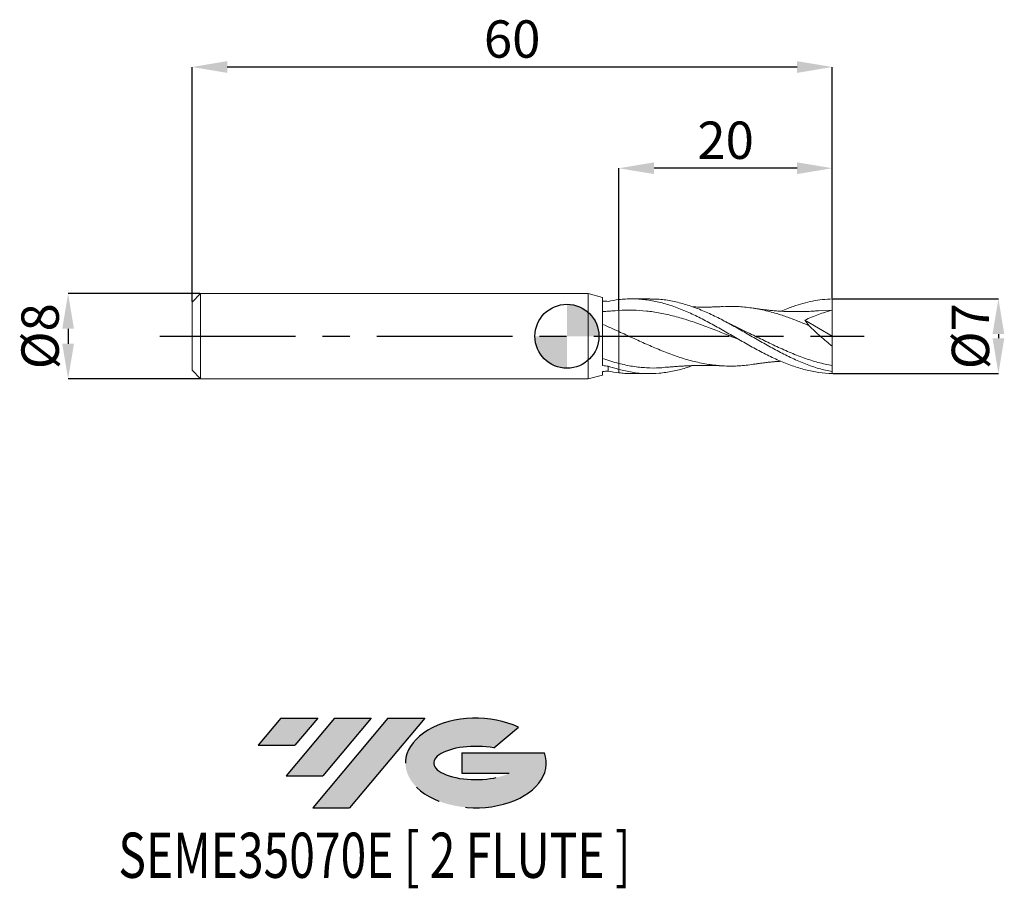
# Model space of a CAD drawing. Units: millimetres. Extents: x -51.3 to 41, y -51.7 to 29.7.
import ezdxf
from ezdxf.enums import TextEntityAlignment as Align

# ---------------------------------------------------------------- set-up
doc = ezdxf.new("R2010")
doc.units = ezdxf.units.MM
doc.header["$PDSIZE"] = -1
doc.linetypes.add('CENTERX2', pattern=[20.319999999999997, 12.7, -2.54, 2.54, -2.54])
doc.layers.add('FORMAT', color=2, linetype='Continuous')
doc.layers.add('중심선', color=1, linetype='CENTERX2')
doc.layers.add('외형선', color=100, linetype='Continuous', lineweight=30)
doc.layers.add('치수문자_일반주서', color=7, linetype='Continuous', lineweight=15)
doc.styles.add('SLDTEXTSTYLE0', font='TXT', dxfattribs={"width": 0.75})
doc.dimstyles.new('SLDDIMSTYLE0', dxfattribs={"dimtxt": 3.5, "dimasz": 3.302, "dimexe": 0, "dimexo": 0.0625, "dimgap": 0.875, "dimtad": 1, "dimrnd": 1e-09, "dimzin": 12, "dimdsep": 46, "dimtxsty": 'SLDTEXTSTYLE0', "dimsah": 1, "dimcen": 0.09, "dimadec": 0, "dimazin": 3, "dimtfac": 1, "dimtmove": 0, "dimatfit": 0, "dimfxl": 1, "dimfrac": 2, "dimtolj": 1, "dimtzin": 12, "dimarcsym": 0})
doc.dimstyles.new('SLDDIMSTYLE1', dxfattribs={"dimtxt": 3.5, "dimasz": 3.302, "dimexe": 0, "dimexo": 0.0625, "dimgap": 0.875, "dimtad": 1, "dimrnd": 1e-09, "dimzin": 12, "dimdsep": 46, "dimtxsty": 'SLDTEXTSTYLE0', "dimsah": 1, "dimcen": 0.09, "dimadec": 0, "dimazin": 3, "dimtfac": 1, "dimtofl": 0, "dimtmove": 0, "dimatfit": 3, "dimfxl": 1, "dimfrac": 2, "dimtolj": 1, "dimtzin": 12, "dimarcsym": 0})

# ---------------------------------------------------------------- blocks, each defined once
blk = doc.blocks.new('블럭10')
at = {"layer": '중심선'}
for p, q in [((2.268634060543552, 16.24717430164393), (0.1404042013395286, 13.71084872107135)), ((2.268634060543552, 16.24717430164393), (5.714909304380834, 16.24717430164393)), ((7.28139805157953, 16.24717430164393), (2.750260043222114, 10.84717430164391)), ((5.714909304380834, 16.24717430164393), (3.58671253028996, 13.71088815037384)), ((12.29416204261559, 16.24717430164393), (5.245725140726316, 7.84717430164391)), ((10.72767329541681, 16.24717430164393), (6.196535287059397, 10.84717430164391)), ((7.28139805157953, 16.24717430164393), (10.72767329541681, 16.24717430164393)), ((15.74043728645272, 16.24717430164393), (8.692000384563599, 7.84717430164391)), ((12.29416204261559, 16.24717430164393), (15.74043728645272, 16.24717430164393)), ((22.22332737316547, 13.45928029700563), (24.52862924686651, 15.39360700705356)), ((0.1404042013395286, 13.71084872107135), (3.58671253028996, 13.71088815037384)), ((19.22039502424796, 13.00717430171391), (19.22036997980202, 11.08717430171403)), ((19.22039502424796, 13.00717430171391), (26.96566020931264, 13.00717430171391)), ((19.22036997980202, 11.08717430171403), (23.66174974927406, 11.08717430171406)), ((2.750260043222114, 10.84717430164391), (6.196535287059397, 10.84717430164391)), ((5.245725140726316, 7.84717430164391), (8.692000384563599, 7.84717430164391))]:
    blk.add_line(p, q, dxfattribs=at)
for centre, major_axis, ratio, start_param, end_param in [((20.54032771741204, 12.0471743016438), (6.600054785286829, -1.261213355974178e-13), 0.636358354079598, 0.9219305317359503, 6.513795318482858), ((20.54032771746488, 12.04717430159265), (3.960054785062283, 1.540847449632565e-10), 0.3939339440162632, 1.131841032648279, 5.62031148352944)]:
    blk.add_ellipse(centre, major_axis=major_axis, ratio=ratio, start_param=start_param, end_param=end_param, dxfattribs=at)
at = {"layer": 'FORMAT', "color": 2, "style": 'SLDTEXTSTYLE0', "width": 0.75}
blk.add_attdef('AUTOATTR0', text='', height=4.233333333333333, dxfattribs=at).set_placement((-12.95993919485777, -0.0412997538344756), align=Align.BOTTOM_LEFT)
blk = doc.blocks.new('_D')
at = {"layer": 'Defpoints', "color": 0}
for p in [(4.866025403784443, 15.74767574188154), (24.86602540378445, 3.497041853303755), (4.866025403784443, 2.419683245928787)]:
    blk.add_point(p, dxfattribs=at)
at = {"layer": '치수문자_일반주서', "color": 0, "lineweight": -2}
for p, q in [((4.866025403784443, 2.482183245928787), (4.866025403784443, 15.74767574188154)), ((21.56402540378445, 15.74767574188154), (8.168025403784442, 15.74767574188154)), ((24.86602540378445, 3.559541853303755), (24.86602540378445, 15.74767574188154))]:
    blk.add_line(p, q, dxfattribs=at)
at = {"layer": '치수문자_일반주서', "color": 0}
for points in [[(8.168025403784442, 16.29800907521487), (8.168025403784442, 15.19734240854821), (4.866025403784443, 15.74767574188154)], [(21.56402540378445, 15.19734240854821), (21.56402540378445, 16.29800907521487), (24.86602540378445, 15.74767574188154)]]:
    blk.add_solid(points, dxfattribs=at)
at = {"layer": '치수문자_일반주서', "color": 0, "insert": (14.86602540378444, 20.12267574188154), "char_height": 3.5, "attachment_point": 2, "style": 'SLDTEXTSTYLE0'}
blk.add_mtext('\\A1;20', dxfattribs=at)
blk = doc.blocks.new('_D_1')
at = {"layer": 'Defpoints', "color": 0}
for p in [(-35.13397459621555, 25.23415911661226), (-35.13397459621555, 3.189999999999996), (24.86602540378445, 3.497041853303755)]:
    blk.add_point(p, dxfattribs=at)
at = {"layer": '치수문자_일반주서', "color": 0, "lineweight": -2}
for p, q in [((-35.13397459621555, 3.252499999999996), (-35.13397459621555, 25.23415911661226)), ((21.56402540378445, 25.23415911661226), (-31.83197459621555, 25.23415911661226)), ((24.86602540378445, 3.559541853303755), (24.86602540378445, 25.23415911661226))]:
    blk.add_line(p, q, dxfattribs=at)
at = {"layer": '치수문자_일반주서', "color": 0}
for points in [[(-31.83197459621555, 25.7844924499456), (-31.83197459621555, 24.68382578327893), (-35.13397459621555, 25.23415911661226)], [(21.56402540378445, 24.68382578327893), (21.56402540378445, 25.7844924499456), (24.86602540378445, 25.23415911661226)]]:
    blk.add_solid(points, dxfattribs=at)
at = {"layer": '치수문자_일반주서', "color": 0, "insert": (-5.133974596215547, 29.60915911661226), "char_height": 3.5, "attachment_point": 2, "style": 'SLDTEXTSTYLE0'}
blk.add_mtext('\\A1;60', dxfattribs=at)
blk = doc.blocks.new('_D_2')
at = {"layer": 'Defpoints', "color": 0}
for p in [(24.86602540378445, 3.502041853303755), (24.86602540378445, -3.497041853303754), (40.43221571603074, -3.497041853303696)]:
    blk.add_point(p, dxfattribs=at)
at = {"layer": '치수문자_일반주서', "color": 0, "lineweight": -2}
for p, q in [((24.92852540378445, 3.502041853303755), (40.43221571603071, 3.502041853303812)), ((40.43221571603072, 0.2000418533038122), (40.43221571603073, -0.1950418533036968)), ((24.92852540378445, -3.497041853303754), (40.43221571603073, -3.497041853303697))]:
    blk.add_line(p, q, dxfattribs=at)
at = {"layer": '치수문자_일반주서', "color": 0}
for points in [[(40.98254904936405, 0.2000418533038139), (39.88188238269738, 0.2000418533038105), (40.43221571603071, 3.502041853303812)], [(39.88188238269739, -0.1950418533036985), (40.98254904936406, -0.1950418533036952), (40.43221571603073, -3.497041853303697)]]:
    blk.add_solid(points, dxfattribs=at)
at = {"layer": '치수문자_일반주서', "color": 0, "insert": (36.05721571603073, -1.34e-14), "char_height": 3.5, "attachment_point": 2, "rotation": 90.00000000000018, "style": 'SLDTEXTSTYLE0'}
blk.add_mtext('\\A1;%%c7', dxfattribs=at)
blk = doc.blocks.new('_D_3')
at = {"layer": 'Defpoints', "color": 0}
for p in [(-34.32397459621555, 3.999999999999996), (-46.74353404160409, -4.000000000000049), (-34.32397459621555, -4.000000000000003)]:
    blk.add_point(p, dxfattribs=at)
at = {"layer": '치수문자_일반주서', "color": 0, "lineweight": -2}
for p, q in [((-34.38647459621555, 3.999999999999996), (-46.74353404160411, 3.999999999999949)), ((-46.74353404160409, 0.6979999999999493), (-46.74353404160409, -0.6980000000000488)), ((-34.38647459621555, -4.000000000000003), (-46.74353404160408, -4.000000000000049))]:
    blk.add_line(p, q, dxfattribs=at)
at = {"layer": '치수문자_일반주서', "color": 0}
for points in [[(-46.19320070827076, 0.6979999999999513), (-47.29386737493743, 0.6979999999999473), (-46.74353404160411, 3.999999999999949)], [(-47.29386737493743, -0.6980000000000508), (-46.19320070827076, -0.6980000000000468), (-46.74353404160408, -4.000000000000049)]]:
    blk.add_solid(points, dxfattribs=at)
at = {"layer": '치수문자_일반주서', "color": 0, "insert": (-51.11853404160409, -1.75e-14), "char_height": 3.5, "attachment_point": 2, "rotation": 90.0000000000002, "style": 'SLDTEXTSTYLE0'}
blk.add_mtext('\\A1;%%c8', dxfattribs=at)
blk = doc.blocks.new('SW_DOWELSYMBOL_0')
at = {"linetype": 'Continuous', "lineweight": 30}
h = blk.add_hatch(color=0, dxfattribs=at)
edge = h.paths.add_edge_path(flags=0)
edge.add_arc((8.7e-15, -3.5e-15), 3.000000000000004, 0, 90)
edge.add_line((8.7e-15, 3.000000000000001), (8.7e-15, -3.6e-15))
edge.add_line((8.7e-15, -3.5e-15), (3.000000000000013, -3.5e-15))
h = blk.add_hatch(color=0, dxfattribs=at)
edge = h.paths.add_edge_path(flags=0)
edge.add_arc((8.7e-15, -3.5e-15), 3.000000000000004, 180, 270.0000000000007)
edge.add_line((8.7e-15, -3.000000000000008), (8.7e-15, -3.6e-15))
edge.add_line((8.7e-15, -3.5e-15), (-2.999999999999996, -3.5e-15))
at = {"layer": '외형선', "color": 0}
blk.add_circle((0, 0), 3.000000000000004, dxfattribs=at)

msp = doc.modelspace()

# ---------------------------------------------------------------- hatches: boundary and pattern name
at = {"layer": '중심선'}
for points in [[(-23.35733873134632, -35.8), (-26.80361397518359, -35.8), (-28.93184383438761, -38.33632558057259), (-25.48553550543718, -38.3362861512701)], [(-18.34457474031036, -35.8), (-21.79084998414764, -35.8), (-26.32198799250504, -41.20000000000002), (-22.87571274866774, -41.20000000000002)], [(-13.33181074927447, -35.80000000000003), (-16.77808599311158, -35.8), (-23.82652289500083, -44.20000000000002), (-20.38024765116354, -44.20000000000002)]]:
    msp.add_hatch(color=256, dxfattribs=at).paths.add_polyline_path(points, flags=0)
h = msp.add_hatch(color=256, dxfattribs=at)
edge = h.paths.add_edge_path(flags=0)
edge.add_ellipse((-8.531920318262264, -40.00000000005127), major_axis=(3.960054785062284, 1.540882976769353e-10), ratio=0.3939339440162627, start_angle=39.99803423149223, end_angle=342.90460819391564, ccw=False)
edge.add_line((-6.848920662561669, -38.5878940046383), (-4.543618788860631, -36.65356729459038))
edge.add_ellipse((-8.531920318315114, -40.00000000000015), major_axis=(6.600054785286829, -1.27897692436818e-13), ratio=0.636358354079598, start_angle=39.99873849337411, end_angle=368.4976242363724)
edge.add_line((-2.106587826414502, -39.03999999993002), (-9.851853011479184, -39.03999999992999))
edge.add_line((-9.851853011479184, -39.03999999992999), (-9.851878055925125, -40.95999999992991))
edge.add_line((-9.851878055925125, -40.95999999992991), (-5.410498286453087, -40.95999999992988))

# ---------------------------------------------------------------- linework, layer by layer
at = {"color": 4, "linetype": 'Continuous', "lineweight": 15}
for p, q in [((-34.32397459621555, 3.999999999999996), (-35.13397459621555, 3.189999999999996)), ((2.000000000000005, 3.999999999999999), (-34.32397459621555, 3.999999999999996)), ((-34.32397459621555, 3.999999999999996), (-34.32397459621555, -4.000000000000003)), ((3.345988154030299, 3.639343561105724), (2.000000000000005, 3.999999999999999)), ((2.000000000000005, 3.999999999999999), (2.000000000000005, -3.999999999999999)), ((-35.13397459621555, 3.189999999999996), (-35.13397459621555, -3.189999999999998)), ((3.345988154030299, -2.755611373071726), (3.345988154030299, 3.639343561105724)), ((4.866025403784443, 2.419683245928786), (4.503992240024509, 2.37894810564267)), ((-35.13397459621555, -3.190000000000002), (-34.32397459621555, -4.000000000000001)), ((2.000000000000005, -4.000000000000001), (3.345988154030299, -3.639343561105725)), ((3.345988154030299, -3.639343561105725), (3.345988154030303, -3.299361495937505)), ((3.866025403784442, -2.799819586581826), (3.866025403784442, -3.270968639758051)), ((4.866025403784443, -3.107041871684364), (4.866025403784443, -3.431206023929632)), ((-34.32397459621555, -4.000000000000003), (2.000000000000005, -3.999999999999999))]:
    msp.add_line(p, q, dxfattribs=at)
at = {"color": 1, "linetype": 'Continuous', "lineweight": 15}
for p, q in [((7.76669584319971, 3.500000000000001), (6.069690296554728, 3.500000000000001)), ((24.86602540378445, 2.450000000000002), (23.57034923079149, 2.392167015229122)), ((24.86602540378445, 2.1e-15), (24.86602540378445, 2.450000000000002)), ((13.86306155315306, 0.9851189613156643), (13.8246649004072, 1.006252337225761)), ((22.29981975535129, 1.507758441673998), (24.86602540378445, 2.1e-15)), ((24.86602540378445, 2.1e-15), (24.86602540378445, -0.9353503111037544)), ((24.86602540378445, -3.32129304231165), (24.86602540378445, -2.761402925288755)), ((6.069795523956309, -3.500000000000002), (7.766695843199713, -3.500000000000002)), ((24.86602540378445, -3.497041853303754), (24.86602540378445, -3.321293042311651))]:
    msp.add_line(p, q, dxfattribs=at)
at = {"color": 4, "linetype": 'Continuous', "lineweight": 15}
for points in [[(3.345988154030299, 3.299389020516282), (3.519510595538407, 3.2931632141704), (3.692898792027048, 3.283727114019599), (3.866025403784887, 3.270968639755941)], [(3.866025403784442, 3.27096863975805), (4.200214938069605, 3.339590488645742), (4.530780733713696, 3.393114769145779), (4.866025403784468, 3.43120602392972)], [(3.866025403784442, -2.799819586581826), (3.692252797780678, -2.788901113562649), (3.518894889838736, -2.774260389634843), (3.345949089771535, -2.755681130876938)], [(4.866025403784443, -2.553635461389782), (4.866025403784443, -2.734845178521902), (4.866025403784443, -2.920485107007814), (4.866025403784443, -3.107041871670406)], [(4.866025403784443, -2.553635461389782), (4.866025403784443, -2.734845178521907), (4.866025403784443, -2.920485107007823), (4.866025403784443, -3.10704187167042)], [(3.345988154030303, -3.299389020516283), (3.519510595538407, -3.293163214170401), (3.692898792027048, -3.2837271140196), (3.866025403784887, -3.270968639755941)], [(4.866025403784446, -3.107041871684366), (4.530780733713682, -3.018158128160298), (4.200214938069598, -2.915552949510479), (3.866025403784442, -2.799819586581826)], [(3.866025403784442, -3.270968639758051), (4.200214938069609, -3.339590488645743), (4.530780733713696, -3.39311476914578), (4.866025403784468, -3.431206023929721)]]:
    msp.add_open_spline(points, degree=3, dxfattribs=at)
at = {"color": 1, "linetype": 'Continuous', "lineweight": 15}
for points, knots in [([(4.866025403784446, 3.431206023929719), (5.075135959118935, 3.454965636392987), (5.284675822462933, 3.472631787791089), (5.701278715830124, 3.495543242391632), (5.907189786107919, 3.500808949245155), (6.531676733602968, 3.498082116546972), (6.953302287505025, 3.471207910741442), (7.780565358282654, 3.369357549038148), (8.200885424664126, 3.293827590182112), (8.826343400574023, 3.146630298395432), (9.032369621875782, 3.092115133141867), (9.448256078513458, 2.972028395265433), (9.65765749751801, 2.90646611931597), (10.28524410582975, 2.694694448548963), (10.69761924545575, 2.5340935734436), (11.3244196005316, 2.266997566652635), (11.53404633793279, 2.173674848193994), (11.95134634972401, 1.979945683568107), (12.15762401437093, 1.879777616081157), (12.7807353784475, 1.569175044605814), (13.20249545741522, 1.348374853596259), (13.82470119900739, 1.007050375101972), (14.03143895321526, 0.8914202217436008), (14.44906668322989, 0.6566388766315964), (14.6587055009744, 0.5377173115263632), (15.07629236974349, 0.2987076627474117), (15.28295768762637, 0.1788695242145752), (15.69784583472913, -0.0613118860659159), (15.90700650544099, -0.1818373552050311), (16.32544557830261, -0.4218378837371124), (16.53471806975678, -0.5413095508915899), (16.95004761052241, -0.7773078395423166), (17.15637656206061, -0.8938933569595409), (17.78239747848792, -1.239594124361202), (18.20121116976355, -1.463108308860611), (19.02986784986764, -1.884837081381267), (19.45159191314627, -2.084996176088004), (20.07531400970129, -2.359629038995347), (20.28137035164948, -2.446905009912808), (20.69839599040557, -2.613174504180986), (20.90799623533434, -2.691956980486261), (21.5350512928449, -2.913330736613802), (21.9472864479434, -3.040644463786205), (22.57476779543965, -3.198948659284341), (22.78424587734767, -3.246140115001609), (23.20050511665355, -3.328674619704826), (23.40642513145752, -3.363999876566619), (24.03141951069171, -3.452355187065195), (24.45293706651415, -3.487181968908809), (24.86602540378445, -3.497041853303752)], [0, 0, 0, 0, 0.0312499999999997, 0.0312499999999997, 0.0624999999999996, 0.0624999999999996, 0.1249999999999991, 0.1249999999999991, 0.1874999999999988, 0.1874999999999988, 0.2187499999999986, 0.2187499999999986, 0.2499999999999983, 0.2499999999999983, 0.3124999999999981, 0.3124999999999981, 0.343749999999998, 0.343749999999998, 0.3749999999999979, 0.3749999999999979, 0.4374999999999979, 0.4374999999999979, 0.4687499999999978, 0.4687499999999978, 0.4999999999999977, 0.4999999999999977, 0.5312499999999977, 0.5312499999999977, 0.5624999999999976, 0.5624999999999976, 0.5937499999999976, 0.5937499999999976, 0.6249999999999976, 0.6249999999999976, 0.6874999999999973, 0.6874999999999973, 0.749999999999997, 0.749999999999997, 0.7812499999999973, 0.7812499999999973, 0.8124999999999976, 0.8124999999999976, 0.8749999999999984, 0.8749999999999984, 0.9062499999999988, 0.9062499999999988, 0.9374999999999991, 0.9374999999999991, 1, 1, 1, 1]), ([(24.86602540378445, -3.321293042311647), (24.4474407930209, -3.231405444655235), (23.61085079802086, -3.051754633468522), (22.3569276642592, -2.613852249788542), (21.10352652385522, -2.074694630245852), (19.84932256060343, -1.444063896892791), (18.60138762455303, -0.7573442033765206), (17.36150005437521, -0.0426809969373658), (16.13029514895133, 0.669577535971674), (14.89912113799724, 1.354241543882856), (13.65837482771079, 1.987397399868545), (12.40858232996728, 2.540517010174613), (11.15157190527028, 2.990519245648955), (9.895409132881557, 3.306660393962193), (8.76733877601471, 3.481845805252531), (8.05757847501706, 3.483385992476182), (7.766695843199706, 3.484017210807888)], [0, 0, 0, 0, 0.0734203492257709, 0.1467391012766803, 0.2200294921449117, 0.2933651572461037, 0.3668099165222811, 0.4388901062900197, 0.5108792562749008, 0.5828666906944614, 0.6549417612247194, 0.7285493309638027, 0.8020498066287537, 0.875501604770524, 0.9489765477014094, 1, 1, 1, 1]), ([(14.6416493921642, 2.78123748789599), (14.51747972956307, 2.775002525415225), (14.30252269660997, 2.764208833885723), (14.02722376747815, 2.753750104060682), (13.81588331681083, 2.747041876130827), (13.63087781311714, 2.742165510184067), (13.44031521145389, 2.738232863884884), (13.25292311059765, 2.735495269138084), (13.08470836725902, 2.733970779373988), (12.89691770280353, 2.733133981067995), (12.66316352091401, 2.733502415160438), (12.37943347286279, 2.736313210017948), (12.09810858510196, 2.741850512757681), (11.89422493739058, 2.747070722299624), (11.78649713865256, 2.750908620280182), (11.76247626035356, 2.751764385286011)], [0, 0, 0, 0, 0.1300168813952651, 0.2250794797463323, 0.2878293701775612, 0.3487215705691034, 0.4168721294234468, 0.4860982971114927, 0.5440820912732829, 0.5921481337612122, 0.6817182510167812, 0.7875603141383383, 0.8877646450382706, 0.9749740379552612, 1, 1, 1, 1]), ([(22.69980070002826, 0.9796246418601163), (22.34272133707734, 1.131188797209224), (21.62817752400115, 1.434480560121086), (20.55676837372339, 1.835575804487219), (19.39529894402467, 2.21227117289008), (18.14210792078494, 2.528686894016723), (16.79673414011955, 2.738727299314029), (15.62859377663882, 2.82361221280248), (14.90914641107836, 2.780823211460027), (14.63851237679613, 2.764727301445547)], [0, 0, 0, 0, 0.1329050349503649, 0.2659533994506328, 0.398609103315409, 0.565385524822815, 0.7322714607430895, 0.8992887344647638, 1, 1, 1, 1]), ([(20.0635147657425, 2.345634919801631), (20.27702756648515, 2.437923394851483), (20.65929811904054, 2.603155485054481), (21.34280371090507, 2.848494743657135), (22.1129497285596, 3.09220723075779), (23.02356665250093, 3.304688800775384), (23.94080632734008, 3.451672414284543), (24.55702369006556, 3.481889512885876), (24.86602540378431, 3.497041853303749)], [0, 0, 0, 0, 0.133448507039295, 0.2389244782803212, 0.4265392459404305, 0.6151930129993225, 0.8070388378732958, 1, 1, 1, 1]), ([(24.86602540378445, 2.450000000000002), (24.86602540378445, 2.598512898825601), (24.86602540378445, 2.771098641034912), (24.86602540378445, 3.133183063362995), (24.86602540378445, 3.321757025305155), (24.86602540378445, 3.497041853303755)], [0, 0, 0, 0, 0.5, 0.5, 1, 1, 1, 1]), ([(16.16027273947643, -0.3270776036045628), (15.92365828950586, -0.2327232151385825), (15.23849176909555, 0.0404996080605815), (14.10519828915607, 0.5012074494607154), (12.76055162685797, 1.020595434222338), (11.41639167322296, 1.49072736427461), (10.07212780180985, 1.887424702227786), (8.746539347065664, 2.187955860533843), (7.439632378919017, 2.379661005886928), (6.152389086436314, 2.469649174843594), (5.294641737281651, 2.436331891673431), (4.866025403784443, 2.419683245928787)], [0, 0, 0, 0, 0.0628421504351792, 0.181972561498789, 0.3010175802901662, 0.4200236509238108, 0.539037518687781, 0.6581058685205242, 0.7721410129204411, 0.8861388686392556, 1, 1, 1, 1]), ([(23.57078439791959, 2.394364612187321), (23.4424762885843, 2.38361126206788), (23.20685735293193, 2.363864319158613), (22.86088625005654, 2.342334079515537), (22.5767108865229, 2.3280361341625), (22.33541462489389, 2.318249353613561), (22.08512497194423, 2.310438396617008), (21.78950344770249, 2.304503621463599), (21.47946151420233, 2.30257057148672), (21.17788675283293, 2.304597923112887), (20.85362205924373, 2.31065982864618), (20.5124637023773, 2.321928486796751), (20.17748250178035, 2.338154148707288), (19.89576157253094, 2.35539732760192), (19.64751011589033, 2.373082422535843), (19.38838880563392, 2.393968589633429), (19.10359308174588, 2.419896098933496), (18.82781179022759, 2.448446748661784), (18.59060030685333, 2.475282520853261), (18.36048849833782, 2.503392144678434), (18.09035232705045, 2.538180909990398), (17.77282996216616, 2.582317474325069), (17.56254328147573, 2.61504183416233), (17.45054779542471, 2.632470330221371)], [0, 0, 0, 0, 0.0658176201144345, 0.1208643606306395, 0.1659438573550875, 0.2003737087743766, 0.2386644871814097, 0.2903061214643401, 0.3444491278042184, 0.3906448341894493, 0.4378093347314985, 0.5030086796726307, 0.5574902754609742, 0.6017400740483946, 0.6408677311513444, 0.6789127199398726, 0.7285262227731092, 0.7803109312709372, 0.813215348635499, 0.8473635947949044, 0.8911767731388601, 0.9420424054156201, 1, 1, 1, 1]), ([(24.86602540378445, 2.450000000000002), (24.43048622939998, 2.331795776371614), (23.99820483659484, 2.196371389196838), (23.14111457255562, 1.886023943612189), (22.71612631283026, 1.711847497969144), (22.29981975534938, 1.507758441675509)], [0, 0, 0, 0, 0.5, 0.5, 1, 1, 1, 1]), ([(15.79750010974985, 0.8968765651483442), (15.69657844665173, 0.9446583525938569), (15.5352341544359, 1.021047488875796), (15.3138293121169, 1.131444232548985), (15.09168114996065, 1.24418503810138), (14.92961662522904, 1.329256456002335), (14.82816509719217, 1.382510709841097)], [0, 0, 0, 0, 0.3120929270761799, 0.498945527440509, 0.6863425727804721, 1, 1, 1, 1]), ([(24.86602540378445, -0.9353503111037547), (24.49103660065254, -0.6405442681825642), (24.12231521483535, -0.3336465454131659), (23.39771990819595, 0.3049354151729704), (23.0384726674103, 0.6399847852841316), (22.69980070002826, 0.9796246418601151)], [0, 0, 0, 0, 0.5, 0.5, 1, 1, 1, 1]), ([(17.4574410114128, -2.615440808087767), (17.23730936546109, -2.653371424158949), (16.5683688635428, -2.768635748118494), (15.45070314750089, -2.818322603152843), (14.10518550706525, -2.765614450751109), (12.76054249953174, -2.570455242944504), (11.41639023477561, -2.251150083498799), (10.07213138938127, -1.821067387566079), (8.746555944104188, -1.309004322990774), (7.439623904106415, -0.7446136916097384), (6.152365036831666, -0.1537066526680334), (5.294638189204747, 0.2415884164584763), (4.866025403784443, 0.4391204409135624)], [0, 0, 0, 0, 0.0524476364324147, 0.1593789393062682, 0.2662364318174014, 0.3730193229471284, 0.4797681884411019, 0.5865238649629427, 0.69332713689852, 0.7956129580031472, 0.8978662034230837, 1, 1, 1, 1]), ([(24.86602540378445, -2.761402925288755), (24.41727820578468, -2.666395431836797), (23.52016662168746, -2.476461492791151), (22.17514201147854, -2.033714210088775), (20.83084165794649, -1.501174008852803), (19.48670809461517, -0.8921053841836643), (18.1421514390296, -0.2413245617531691), (16.90945770990307, 0.3707740773016976), (16.12481662065073, 0.739585939650667), (15.78870305508149, 0.8975724022210436)], [0, 0, 0, 0, 0.1482872016537292, 0.2964479042317926, 0.4445373212672204, 0.5926112097913407, 0.7407254454864687, 0.8889355959398481, 1, 1, 1, 1]), ([(24.86602540378445, -2.761402925288754), (24.86602540378445, -2.549719861513316), (24.86602540378445, -2.282250193672638), (24.86602540378445, -1.660408957027379), (24.86602540378445, -1.306576050679582), (24.86602540378445, -0.9353503111038666)], [0, 0, 0, 0, 0.5, 0.5, 1, 1, 1, 1]), ([(9.381100797323853, -2.894301454468332), (9.163250729754363, -2.919843429888018), (8.516122331701549, -2.995716427408076), (7.439602989839425, -2.971975412847498), (6.152348469836845, -2.845438781224086), (5.294634963249251, -2.650865850601705), (4.866025403784446, -2.553635461389784)], [0, 0, 0, 0, 0.1447584693622607, 0.4300082043954105, 0.7151683743624427, 1, 1, 1, 1]), ([(11.76232138414027, -2.751819267542839), (11.55864596080627, -2.826841739725611), (10.93631543670557, -3.056073002234261), (9.89542713367484, -3.306052160671516), (8.638828496424514, -3.490352146534867), (7.38101538951623, -3.516132867733756), (6.122993384336847, -3.402654844417174), (5.284814860916191, -3.205532524021709), (4.866025403779849, -3.107041871683147)], [0, 0, 0, 0, 0.088603057644767, 0.2707267592642789, 0.4529078483783583, 0.6353236130822338, 0.8177922461142715, 1, 1, 1, 1]), ([(9.376334919024409, -2.912491360502997), (9.512743167500632, -2.898884605515165), (9.773989192769717, -2.872825252821396), (10.16024565134787, -2.841778513710219), (10.48160262973159, -2.817747414006625), (10.77814448556413, -2.797971380597155), (11.12286048156124, -2.778025692993657), (11.48329874789499, -2.761277229464817), (11.81679683388815, -2.749410915104536), (12.10340506224171, -2.741606365629786), (12.39002385332028, -2.736176658196499), (12.67741426822673, -2.733406237984553), (12.94617428294629, -2.733121891522102), (13.17852122869614, -2.734618650815087), (13.39480299812307, -2.737447587416256), (13.59433183981549, -2.74130360961233), (13.78886895081894, -2.746253742590091), (14.00724807690137, -2.753041229133081), (14.29054393064165, -2.763648250774582), (14.51239980146967, -2.774762505454212), (14.64164939216421, -2.78123748789599)], [0, 0, 0, 0, 0.0819227863314206, 0.1568966873127381, 0.213489761719727, 0.2626135082878162, 0.3266903129524939, 0.4091100859886235, 0.467769248784965, 0.5163299996569158, 0.5721370227299973, 0.6308661713632503, 0.6797842715275361, 0.7249509611778933, 0.7630006199506427, 0.8028566277927436, 0.8383596315304668, 0.8731854040435878, 0.92611989684888, 1, 1, 1, 1]), ([(17.45054779542471, -2.63247033022137), (17.56898811290199, -2.614046144310295), (17.79064651109702, -2.57956569353069), (18.12381816451265, -2.533757810483357), (18.40206892987835, -2.498129484748834), (18.64424781277339, -2.469000665661143), (18.900507725388, -2.440592307957572), (19.1993903003214, -2.410678793133713), (19.5082502856898, -2.383893275853383), (19.79202512516038, -2.362230364215589), (19.96901012436704, -2.351346987811325), (20.05467438807094, -2.34607921692417)], [0, 0, 0, 0, 0.1437677380550518, 0.2690580978518475, 0.3745743732906914, 0.4548349852431232, 0.5463044940811116, 0.6740534145130338, 0.7966513563600336, 0.9015752074430496, 1, 1, 1, 1]), ([(4.866025403784443, -3.43120602392972), (5.049866994785164, -3.448876485695553), (5.417930888790082, -3.484254002453292), (5.818532645317367, -3.502911616969326), (6.03620505947398, -3.498501785233179), (6.069795523956309, -3.497821275041384)], [0, 0, 0, 0, 0.4576817490021297, 0.9163112973279431, 1, 1, 1, 1])]:
    msp.add_open_spline(points, degree=3, knots=knots, dxfattribs=at)
at = {"color": 4, "linetype": 'Continuous', "lineweight": 15}
for points, knots in [([(4.866025403784464, 3.43120602392971), (4.866025403784464, 3.251056328723109), (4.866025403784464, 3.063147391251975), (4.866025403784464, 2.713650179337076), (4.866025403784464, 2.552911302030489), (4.866025403784464, 2.419683245928788)], [0, 0, 0, 0, 0.5, 0.5, 1, 1, 1, 1]), ([(4.866025403784464, 3.43120602392971), (4.866025403784464, 3.251056328723108), (4.866025403784464, 3.063147391251975), (4.866025403784464, 2.713650179337076), (4.866025403784464, 2.552911302030489), (4.866025403784464, 2.419683245928788)], [0, 0, 0, 0, 0.5, 0.5, 1, 1, 1, 1]), ([(4.507410512011603, 2.392769751723538), (4.313423024232609, 2.377200030679352), (3.930414360030328, 2.346459192043769), (3.5390992789581, 2.329185547148231), (3.345978746997016, 2.32066071472421)], [0, 0, 0, 0, 0.5064832885256579, 1, 1, 1, 1]), ([(4.866025403784443, 2.419683245928787), (4.866025403784443, 2.402002144584064), (4.866025403784443, 2.345811015706203), (4.866025403784443, 2.150401264603274), (4.866025403784443, 2.011116187108057), (4.866025403784443, 1.659113074832589), (4.866025403784443, 1.44658260202718), (4.866025403784443, 0.972084228731889), (4.866025403784443, 0.7104418680006513), (4.866025403784443, 0.4391204409135617)], [0, 0, 0, 0, 0.2500000000000001, 0.2500000000000001, 0.5000000000000002, 0.5000000000000002, 0.7500000000000001, 0.7500000000000001, 1, 1, 1, 1]), ([(4.866025403784443, 2.419683245928787), (4.866025403784443, 2.402002144584064), (4.866025403784443, 2.345811015706203), (4.866025403784443, 2.150401264603274), (4.866025403784443, 2.011116187108057), (4.866025403784443, 1.659113074832589), (4.866025403784443, 1.44658260202718), (4.866025403784443, 0.972084228731889), (4.866025403784443, 0.7104418680006513), (4.866025403784443, 0.4391204409135617)], [0, 0, 0, 0, 0.2500000000000001, 0.2500000000000001, 0.5000000000000002, 0.5000000000000002, 0.7500000000000001, 0.7500000000000001, 1, 1, 1, 1]), ([(4.866025403784446, 0.4391204409135604), (4.611685764600756, 0.554851067113395), (4.359549379179741, 0.6690927474378767), (3.855197698819445, 0.8935060353845374), (3.600402180318728, 1.004051146166809), (3.345973894837199, 1.111613959198976)], [0, 0, 0, 0, 0.5, 0.5, 1, 1, 1, 1]), ([(4.866025403784443, 0.4391204409135624), (4.866025403784443, 0.1694283484979944), (4.866025403784443, -0.1078620985747602), (4.866025403784443, -0.6588397659860314), (4.866025403784443, -0.9323745543825466), (4.866025403784443, -1.455432797635809), (4.866025403784443, -1.704805209149913), (4.866025403784443, -2.162535633917235), (4.866025403784443, -2.370814642003422), (4.866025403784443, -2.553635461389781)], [0, 0, 0, 0, 0.25, 0.25, 0.5, 0.5, 0.7499999999999999, 0.7499999999999999, 1, 1, 1, 1]), ([(4.866025403784443, 0.4391204409135624), (4.866025403784443, 0.1694283484979944), (4.866025403784443, -0.1078620985747602), (4.866025403784443, -0.6588397659860314), (4.866025403784443, -0.9323745543825466), (4.866025403784443, -1.455432797635809), (4.866025403784443, -1.704805209149913), (4.866025403784443, -2.162535633917235), (4.866025403784443, -2.370814642003422), (4.866025403784443, -2.553635461389781)], [0, 0, 0, 0, 0.25, 0.25, 0.5, 0.5, 0.7499999999999999, 0.7499999999999999, 1, 1, 1, 1]), ([(4.86602540378445, -2.553635461389784), (4.611681631863357, -2.489758703582427), (4.359541268852796, -2.419362885982659), (3.855181223673863, -2.266332299018898), (3.600381485205883, -2.183408319243689), (3.345949089771535, -2.094998405817083)], [0, 0, 0, 0, 0.5, 0.5, 1, 1, 1, 1])]:
    msp.add_open_spline(points, degree=3, knots=knots, dxfattribs=at)
at = {"color": 1, "linetype": 'Continuous', "lineweight": 15}
msp.add_open_spline([(22.6998007000283, 0.9796246418600923), (22.54313274630262, 1.165268865817606), (22.40716344489814, 1.342697591052352), (22.29981975535129, 1.507758441673999)], degree=3, dxfattribs=at)
at = {"layer": '외형선'}
msp.add_circle((0, 0), 3.000000000000004, dxfattribs=at)
at = {"layer": '중심선'}
msp.add_line((-38.13397459621553, -4.4e-15), (27.86602540378446, -4.4e-15), dxfattribs=at)

# ---------------------------------------------------------------- block references
at = {"color": 7, "linetype": 'Continuous'}
msp.add_blockref('블럭10', (-29.07224803572716, -52.04717430164393), dxfattribs=at).add_auto_attribs({'AUTOATTR0': 'SEME35070E [ 2 FLUTE ]'})
at = {"layer": '외형선'}
msp.add_blockref('SW_DOWELSYMBOL_0', (0, 0), dxfattribs=at)

# ---------------------------------------------------------------- dimensions: what is measured, and where the dimension line sits
at = {"layer": '치수문자_일반주서'}
dim = msp.add_linear_dim(base=(-35.13397459621555, 25.23415911661226), p1=(24.86602540378445, 3.497041853303755), p2=(-35.13397459621555, 3.189999999999996), angle=6.8e-15, dimstyle='SLDDIMSTYLE1', dxfattribs=at)
dim.commit()
dim.dimension.update_dxf_attribs({"geometry": '_D_1', "text_midpoint": (-5.133974596215547, 25.23415911661226), "dimtype": 160})
dim = msp.add_linear_dim(base=(4.866025403784443, 15.74767574188154), p1=(24.86602540378445, 3.497041853303755), p2=(4.866025403784443, 2.419683245928787), dimstyle='SLDDIMSTYLE0', dxfattribs=at)
dim.commit()
dim.dimension.update_dxf_attribs({"geometry": '_D', "text_midpoint": (14.86602540378444, 15.74767574188154), "dimtype": 160})
for base, p1, p2, picture, middle in [((-46.74353404160408, -4.000000000000049), (-34.32397459621555, 3.999999999999996), (-34.32397459621555, -4.000000000000003), '_D_3', (-46.74353404160409, -2.1e-15)), ((40.43221571603073, -3.497041853303697), (24.86602540378445, 3.502041853303755), (24.86602540378445, -3.497041853303754), '_D_2', (40.43221571603073, -1e-16))]:
    dim = msp.add_linear_dim(base=base, p1=p1, p2=p2, angle=90.0000000000002, text='%%c<>', dimstyle='SLDDIMSTYLE0', dxfattribs=at)
    dim.commit()
    dim.dimension.update_dxf_attribs({"geometry": picture, "text_midpoint": middle, "dimtype": 160})

doc.saveas('drawing.dxf')
